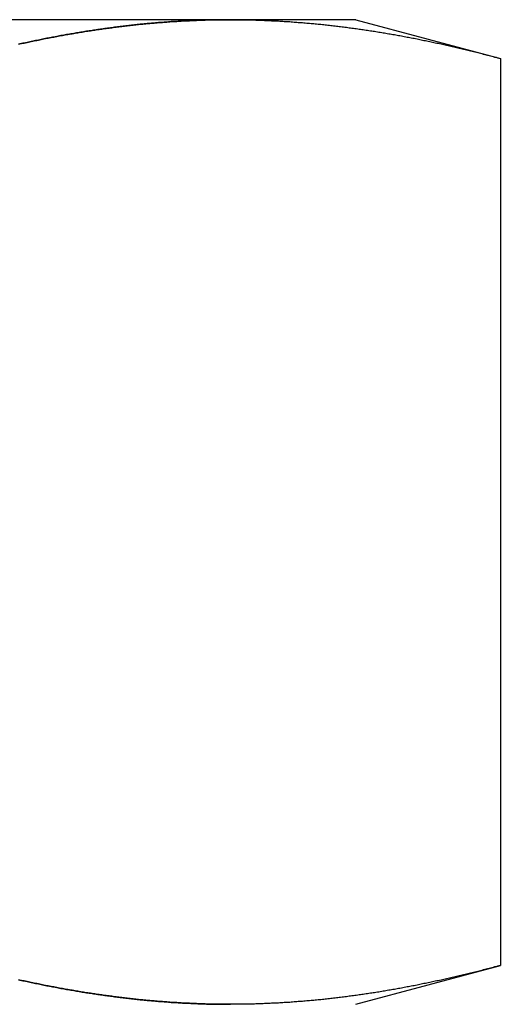
# Model space of a CAD drawing. Extents: x 554 to 1674, y -785 to 166.
# Drawn here: x 611 to 616, y 84 to 94 of the extents above; entities that cross this region are included whole.
import ezdxf

# ---------------------------------------------------------------- set-up
doc = ezdxf.new("R2010")
doc.units = 0
doc.header["$LTSCALE"] = 20
doc.layers.get('0').update_dxf_attribs({"linetype": 'CONTINUOUS'})
doc.layers.add('HILF', color=2, linetype='CONTINUOUS')

# ---------------------------------------------------------------- blocks, each defined once
blk = doc.blocks.new('A$C3EC95950')
at = {"color": 3, "linetype": 'CONTINUOUS', "extrusion": (0, 1, -2e-16)}
for p, q in [((-86.875, 93.5), (-95.102, 93.5)), ((-85.602, 93.5), (-86.875, 93.5)), ((-85.602, 93.5), (-84.132, 93.106)), ((-84.132, 93.106), (-84.132, 83.894)), ((-85.602, 83.5), (-84.132, 83.894))]:
    blk.add_line(p, q, dxfattribs=at)
at = {"color": 3}
for points in [[(-89.028, 93.251, 0), (-89.014, 93.254, 0), (-89, 93.257, 0), (-88.985, 93.26, 0), (-88.971, 93.263, 0), (-88.957, 93.266, 0), (-88.942, 93.269, 0), (-88.928, 93.272, 0), (-88.914, 93.275, 0), (-88.899, 93.278, 0), (-88.885, 93.281, 0), (-88.871, 93.284, 0), (-88.856, 93.287, 0), (-88.842, 93.29, 0), (-88.827, 93.293, 0), (-88.813, 93.296, 0), (-88.799, 93.299, 0), (-88.784, 93.302, 0), (-88.77, 93.305, 0), (-88.756, 93.308, 0), (-88.741, 93.311, 0), (-88.727, 93.313, 0), (-88.713, 93.316, 0), (-88.698, 93.319, 0), (-88.684, 93.322, 0), (-88.669, 93.324, 0), (-88.655, 93.327, 0), (-88.641, 93.33, 0), (-88.626, 93.332, 0), (-88.612, 93.335, 0), (-88.598, 93.338, 0), (-88.583, 93.34, 0), (-88.569, 93.343, 0), (-88.555, 93.346, 0), (-88.54, 93.348, 0), (-88.526, 93.351, 0), (-88.511, 93.353, 0), (-88.497, 93.356, 0), (-88.483, 93.358, 0), (-88.468, 93.361, 0), (-88.454, 93.363, 0), (-88.44, 93.365, 0), (-88.425, 93.368, 0), (-88.411, 93.37, 0), (-88.397, 93.373, 0), (-88.382, 93.375, 0), (-88.368, 93.377, 0), (-88.354, 93.379, 0), (-88.339, 93.382, 0), (-88.325, 93.384, 0), (-88.311, 93.386, 0), (-88.296, 93.388, 0), (-88.282, 93.391, 0), (-88.267, 93.393, 0), (-88.253, 93.395, 0), (-88.239, 93.397, 0), (-88.224, 93.399, 0), (-88.21, 93.401, 0), (-88.196, 93.403, 0), (-88.181, 93.405, 0), (-88.167, 93.407, 0), (-88.153, 93.409, 0), (-88.138, 93.412, 0), (-88.124, 93.413, 0), (-88.109, 93.415, 0), (-88.095, 93.417, 0), (-88.081, 93.419, 0), (-88.066, 93.421, 0), (-88.052, 93.423, 0), (-88.038, 93.425, 0), (-88.023, 93.427, 0), (-88.009, 93.428, 0), (-87.995, 93.43, 0), (-87.98, 93.432, 0), (-87.966, 93.434, 0), (-87.952, 93.435, 0), (-87.937, 93.437, 0), (-87.923, 93.439, 0), (-87.909, 93.44, 0), (-87.894, 93.442, 0), (-87.88, 93.444, 0), (-87.865, 93.445, 0), (-87.851, 93.447, 0), (-87.837, 93.448, 0), (-87.822, 93.45, 0), (-87.808, 93.451, 0), (-87.794, 93.453, 0), (-87.779, 93.454, 0), (-87.765, 93.456, 0), (-87.751, 93.457, 0), (-87.736, 93.458, 0), (-87.722, 93.46, 0), (-87.707, 93.461, 0), (-87.693, 93.462, 0), (-87.679, 93.464, 0), (-87.664, 93.465, 0), (-87.65, 93.466, 0), (-87.636, 93.467, 0), (-87.621, 93.469, 0), (-87.607, 93.47, 0), (-87.593, 93.471, 0), (-87.578, 93.472, 0), (-87.564, 93.473, 0), (-87.549, 93.474, 0), (-87.535, 93.475, 0), (-87.521, 93.476, 0), (-87.506, 93.478, 0), (-87.492, 93.478, 0), (-87.478, 93.48, 0), (-87.463, 93.48, 0), (-87.449, 93.481, 0), (-87.435, 93.482, 0), (-87.42, 93.483, 0), (-87.406, 93.484, 0), (-87.392, 93.485, 0), (-87.377, 93.486, 0), (-87.363, 93.487, 0), (-87.349, 93.487, 0), (-87.334, 93.488, 0), (-87.32, 93.489, 0), (-87.305, 93.49, 0), (-87.291, 93.49, 0), (-87.277, 93.491, 0), (-87.262, 93.492, 0), (-87.248, 93.492, 0), (-87.234, 93.493, 0), (-87.219, 93.493, 0), (-87.205, 93.494, 0), (-87.191, 93.494, 0), (-87.176, 93.495, 0), (-87.162, 93.495, 0), (-87.147, 93.496, 0), (-87.133, 93.496, 0), (-87.119, 93.497, 0), (-87.104, 93.497, 0), (-87.09, 93.497, 0), (-87.076, 93.498, 0), (-87.061, 93.498, 0), (-87.047, 93.498, 0), (-87.033, 93.499, 0), (-87.018, 93.499, 0), (-87.004, 93.499, 0), (-86.99, 93.499, 0), (-86.975, 93.499, 0), (-86.961, 93.5, 0), (-86.947, 93.5, 0), (-86.932, 93.5, 0), (-86.918, 93.5, 0), (-86.903, 93.5, 0), (-86.889, 93.5, 0), (-86.875, 93.5, 0)], [(-86.875, 93.5, 0), (-86.86, 93.5, 0), (-86.846, 93.5, 0), (-86.832, 93.5, 0), (-86.817, 93.5, 0), (-86.803, 93.5, 0), (-86.788, 93.5, 0), (-86.774, 93.499, 0), (-86.76, 93.499, 0), (-86.746, 93.499, 0), (-86.731, 93.499, 0), (-86.717, 93.499, 0), (-86.702, 93.498, 0), (-86.688, 93.498, 0), (-86.674, 93.498, 0), (-86.659, 93.497, 0), (-86.645, 93.497, 0), (-86.631, 93.497, 0), (-86.616, 93.496, 0), (-86.602, 93.496, 0), (-86.588, 93.495, 0), (-86.573, 93.495, 0), (-86.559, 93.494, 0), (-86.544, 93.494, 0), (-86.53, 93.493, 0), (-86.516, 93.493, 0), (-86.501, 93.492, 0), (-86.487, 93.492, 0), (-86.473, 93.491, 0), (-86.458, 93.49, 0), (-86.444, 93.49, 0), (-86.43, 93.489, 0), (-86.415, 93.488, 0), (-86.401, 93.487, 0), (-86.386, 93.487, 0), (-86.372, 93.486, 0), (-86.358, 93.485, 0), (-86.343, 93.484, 0), (-86.329, 93.483, 0), (-86.315, 93.482, 0), (-86.3, 93.481, 0), (-86.286, 93.48, 0), (-86.272, 93.48, 0), (-86.257, 93.478, 0), (-86.243, 93.478, 0), (-86.229, 93.476, 0), (-86.214, 93.475, 0), (-86.2, 93.474, 0), (-86.186, 93.473, 0), (-86.171, 93.472, 0), (-86.157, 93.471, 0), (-86.142, 93.47, 0), (-86.128, 93.469, 0), (-86.114, 93.467, 0), (-86.099, 93.466, 0), (-86.085, 93.465, 0), (-86.071, 93.464, 0), (-86.056, 93.462, 0), (-86.042, 93.461, 0), (-86.028, 93.46, 0), (-86.013, 93.458, 0), (-85.999, 93.457, 0), (-85.984, 93.456, 0), (-85.97, 93.454, 0), (-85.956, 93.453, 0), (-85.941, 93.451, 0), (-85.927, 93.45, 0), (-85.913, 93.448, 0), (-85.898, 93.447, 0), (-85.884, 93.445, 0), (-85.87, 93.444, 0), (-85.855, 93.442, 0), (-85.841, 93.44, 0), (-85.826, 93.439, 0), (-85.812, 93.437, 0), (-85.798, 93.435, 0), (-85.784, 93.434, 0), (-85.769, 93.432, 0), (-85.755, 93.43, 0), (-85.74, 93.428, 0), (-85.726, 93.427, 0), (-85.712, 93.425, 0), (-85.697, 93.423, 0), (-85.683, 93.421, 0), (-85.669, 93.419, 0), (-85.654, 93.417, 0), (-85.64, 93.415, 0), (-85.626, 93.413, 0), (-85.611, 93.412, 0), (-85.597, 93.409, 0), (-85.582, 93.407, 0), (-85.568, 93.405, 0), (-85.554, 93.403, 0), (-85.539, 93.401, 0), (-85.525, 93.399, 0), (-85.511, 93.397, 0), (-85.496, 93.395, 0), (-85.482, 93.393, 0), (-85.468, 93.391, 0), (-85.453, 93.388, 0), (-85.439, 93.386, 0), (-85.424, 93.384, 0), (-85.41, 93.382, 0), (-85.396, 93.379, 0), (-85.381, 93.377, 0), (-85.367, 93.375, 0), (-85.353, 93.373, 0), (-85.338, 93.37, 0), (-85.324, 93.368, 0), (-85.31, 93.365, 0), (-85.295, 93.363, 0), (-85.281, 93.361, 0), (-85.267, 93.358, 0), (-85.252, 93.356, 0), (-85.238, 93.353, 0), (-85.224, 93.351, 0), (-85.209, 93.348, 0), (-85.195, 93.346, 0), (-85.18, 93.343, 0), (-85.166, 93.34, 0), (-85.152, 93.338, 0), (-85.137, 93.335, 0), (-85.123, 93.332, 0), (-85.109, 93.33, 0), (-85.094, 93.327, 0), (-85.08, 93.324, 0), (-85.066, 93.322, 0), (-85.051, 93.319, 0), (-85.037, 93.316, 0), (-85.022, 93.313, 0), (-85.008, 93.311, 0), (-84.994, 93.308, 0), (-84.979, 93.305, 0), (-84.965, 93.302, 0), (-84.951, 93.299, 0), (-84.936, 93.296, 0), (-84.922, 93.293, 0), (-84.908, 93.29, 0), (-84.893, 93.287, 0), (-84.879, 93.284, 0), (-84.865, 93.281, 0), (-84.85, 93.278, 0), (-84.836, 93.275, 0), (-84.822, 93.272, 0), (-84.807, 93.269, 0), (-84.793, 93.266, 0), (-84.778, 93.263, 0), (-84.764, 93.26, 0), (-84.75, 93.257, 0), (-84.735, 93.254, 0), (-84.721, 93.251, 0), (-84.707, 93.247, 0), (-84.692, 93.244, 0), (-84.678, 93.241, 0), (-84.663, 93.238, 0), (-84.649, 93.234, 0), (-84.635, 93.231, 0), (-84.621, 93.228, 0), (-84.606, 93.225, 0), (-84.592, 93.221, 0), (-84.577, 93.218, 0), (-84.563, 93.215, 0), (-84.549, 93.211, 0), (-84.534, 93.208, 0), (-84.52, 93.204, 0), (-84.506, 93.201, 0), (-84.491, 93.198, 0), (-84.477, 93.194, 0), (-84.463, 93.191, 0), (-84.448, 93.187, 0), (-84.434, 93.184, 0), (-84.419, 93.18, 0), (-84.405, 93.177, 0), (-84.391, 93.173, 0), (-84.376, 93.169, 0), (-84.362, 93.166, 0), (-84.348, 93.162, 0), (-84.333, 93.159, 0), (-84.319, 93.155, 0), (-84.305, 93.151, 0), (-84.29, 93.148, 0), (-84.276, 93.144, 0), (-84.261, 93.14, 0), (-84.247, 93.136, 0), (-84.233, 93.133, 0), (-84.218, 93.129, 0), (-84.204, 93.125, 0), (-84.19, 93.121, 0), (-84.175, 93.118, 0), (-84.161, 93.114, 0), (-84.147, 93.11, 0), (-84.132, 93.106, 0)], [(-86.875, 83.5, 0), (-86.889, 83.5, 0), (-86.903, 83.5, 0), (-86.918, 83.5, 0), (-86.932, 83.5, 0), (-86.947, 83.5, 0), (-86.961, 83.5, 0), (-86.975, 83.501, 0), (-86.99, 83.501, 0), (-87.004, 83.501, 0), (-87.018, 83.501, 0), (-87.033, 83.501, 0), (-87.047, 83.502, 0), (-87.061, 83.502, 0), (-87.076, 83.502, 0), (-87.09, 83.503, 0), (-87.104, 83.503, 0), (-87.119, 83.503, 0), (-87.133, 83.504, 0), (-87.147, 83.504, 0), (-87.162, 83.505, 0), (-87.176, 83.505, 0), (-87.191, 83.506, 0), (-87.205, 83.506, 0), (-87.219, 83.507, 0), (-87.234, 83.507, 0), (-87.248, 83.508, 0), (-87.262, 83.508, 0), (-87.277, 83.509, 0), (-87.291, 83.51, 0), (-87.305, 83.51, 0), (-87.32, 83.511, 0), (-87.334, 83.512, 0), (-87.349, 83.513, 0), (-87.363, 83.513, 0), (-87.377, 83.514, 0), (-87.392, 83.515, 0), (-87.406, 83.516, 0), (-87.42, 83.517, 0), (-87.435, 83.518, 0), (-87.449, 83.519, 0), (-87.463, 83.52, 0), (-87.478, 83.52, 0), (-87.492, 83.522, 0), (-87.506, 83.522, 0), (-87.521, 83.524, 0), (-87.535, 83.525, 0), (-87.549, 83.526, 0), (-87.564, 83.527, 0), (-87.578, 83.528, 0), (-87.593, 83.529, 0), (-87.607, 83.53, 0), (-87.621, 83.531, 0), (-87.636, 83.533, 0), (-87.65, 83.534, 0), (-87.664, 83.535, 0), (-87.679, 83.536, 0), (-87.693, 83.538, 0), (-87.707, 83.539, 0), (-87.722, 83.54, 0), (-87.736, 83.542, 0), (-87.751, 83.543, 0), (-87.765, 83.544, 0), (-87.779, 83.546, 0), (-87.794, 83.547, 0), (-87.808, 83.549, 0), (-87.822, 83.55, 0), (-87.837, 83.552, 0), (-87.851, 83.553, 0), (-87.865, 83.555, 0), (-87.88, 83.556, 0), (-87.894, 83.558, 0), (-87.909, 83.56, 0), (-87.923, 83.561, 0), (-87.937, 83.563, 0), (-87.952, 83.565, 0), (-87.966, 83.566, 0), (-87.98, 83.568, 0), (-87.995, 83.57, 0), (-88.009, 83.572, 0), (-88.023, 83.573, 0), (-88.038, 83.575, 0), (-88.052, 83.577, 0), (-88.066, 83.579, 0), (-88.081, 83.581, 0), (-88.095, 83.583, 0), (-88.109, 83.585, 0), (-88.124, 83.587, 0), (-88.138, 83.588, 0), (-88.153, 83.591, 0), (-88.167, 83.593, 0), (-88.181, 83.595, 0), (-88.196, 83.597, 0), (-88.21, 83.599, 0), (-88.224, 83.601, 0), (-88.239, 83.603, 0), (-88.253, 83.605, 0), (-88.267, 83.607, 0), (-88.282, 83.609, 0), (-88.296, 83.612, 0), (-88.311, 83.614, 0), (-88.325, 83.616, 0), (-88.339, 83.618, 0), (-88.354, 83.621, 0), (-88.368, 83.623, 0), (-88.382, 83.625, 0), (-88.397, 83.627, 0), (-88.411, 83.63, 0), (-88.425, 83.632, 0), (-88.44, 83.635, 0), (-88.454, 83.637, 0), (-88.468, 83.639, 0), (-88.483, 83.642, 0), (-88.497, 83.644, 0), (-88.511, 83.647, 0), (-88.526, 83.649, 0), (-88.54, 83.652, 0), (-88.555, 83.654, 0), (-88.569, 83.657, 0), (-88.583, 83.66, 0), (-88.598, 83.662, 0), (-88.612, 83.665, 0), (-88.626, 83.668, 0), (-88.641, 83.67, 0), (-88.655, 83.673, 0), (-88.669, 83.676, 0), (-88.684, 83.678, 0), (-88.698, 83.681, 0), (-88.713, 83.684, 0), (-88.727, 83.687, 0), (-88.741, 83.689, 0), (-88.756, 83.692, 0), (-88.77, 83.695, 0), (-88.784, 83.698, 0), (-88.799, 83.701, 0), (-88.813, 83.704, 0), (-88.827, 83.707, 0), (-88.842, 83.71, 0), (-88.856, 83.713, 0), (-88.871, 83.716, 0), (-88.885, 83.719, 0), (-88.899, 83.722, 0), (-88.914, 83.725, 0), (-88.928, 83.728, 0), (-88.942, 83.731, 0), (-88.957, 83.734, 0), (-88.971, 83.737, 0), (-88.985, 83.74, 0), (-89, 83.743, 0), (-89.014, 83.746, 0), (-89.028, 83.749, 0)], [(-84.132, 83.894, 0), (-84.147, 83.89, 0), (-84.161, 83.886, 0), (-84.175, 83.882, 0), (-84.19, 83.879, 0), (-84.204, 83.875, 0), (-84.218, 83.871, 0), (-84.233, 83.867, 0), (-84.247, 83.864, 0), (-84.261, 83.86, 0), (-84.276, 83.856, 0), (-84.29, 83.852, 0), (-84.305, 83.849, 0), (-84.319, 83.845, 0), (-84.333, 83.841, 0), (-84.348, 83.838, 0), (-84.362, 83.834, 0), (-84.376, 83.831, 0), (-84.391, 83.827, 0), (-84.405, 83.823, 0), (-84.419, 83.82, 0), (-84.434, 83.816, 0), (-84.448, 83.813, 0), (-84.463, 83.809, 0), (-84.477, 83.806, 0), (-84.491, 83.802, 0), (-84.506, 83.799, 0), (-84.52, 83.796, 0), (-84.534, 83.792, 0), (-84.549, 83.789, 0), (-84.563, 83.785, 0), (-84.577, 83.782, 0), (-84.592, 83.779, 0), (-84.606, 83.775, 0), (-84.621, 83.772, 0), (-84.635, 83.769, 0), (-84.649, 83.766, 0), (-84.663, 83.762, 0), (-84.678, 83.759, 0), (-84.692, 83.756, 0), (-84.707, 83.753, 0), (-84.721, 83.749, 0), (-84.735, 83.746, 0), (-84.75, 83.743, 0), (-84.764, 83.74, 0), (-84.778, 83.737, 0), (-84.793, 83.734, 0), (-84.807, 83.731, 0), (-84.822, 83.728, 0), (-84.836, 83.725, 0), (-84.85, 83.722, 0), (-84.865, 83.719, 0), (-84.879, 83.716, 0), (-84.893, 83.713, 0), (-84.908, 83.71, 0), (-84.922, 83.707, 0), (-84.936, 83.704, 0), (-84.951, 83.701, 0), (-84.965, 83.698, 0), (-84.979, 83.695, 0), (-84.994, 83.692, 0), (-85.008, 83.689, 0), (-85.022, 83.687, 0), (-85.037, 83.684, 0), (-85.051, 83.681, 0), (-85.066, 83.678, 0), (-85.08, 83.676, 0), (-85.094, 83.673, 0), (-85.109, 83.67, 0), (-85.123, 83.668, 0), (-85.137, 83.665, 0), (-85.152, 83.662, 0), (-85.166, 83.66, 0), (-85.18, 83.657, 0), (-85.195, 83.654, 0), (-85.209, 83.652, 0), (-85.224, 83.649, 0), (-85.238, 83.647, 0), (-85.252, 83.644, 0), (-85.267, 83.642, 0), (-85.281, 83.639, 0), (-85.295, 83.637, 0), (-85.31, 83.635, 0), (-85.324, 83.632, 0), (-85.338, 83.63, 0), (-85.353, 83.627, 0), (-85.367, 83.625, 0), (-85.381, 83.623, 0), (-85.396, 83.621, 0), (-85.41, 83.618, 0), (-85.424, 83.616, 0), (-85.439, 83.614, 0), (-85.453, 83.612, 0), (-85.468, 83.609, 0), (-85.482, 83.607, 0), (-85.496, 83.605, 0), (-85.511, 83.603, 0), (-85.525, 83.601, 0), (-85.539, 83.599, 0), (-85.554, 83.597, 0), (-85.568, 83.595, 0), (-85.582, 83.593, 0), (-85.597, 83.591, 0), (-85.611, 83.588, 0), (-85.626, 83.587, 0), (-85.64, 83.585, 0), (-85.654, 83.583, 0), (-85.669, 83.581, 0), (-85.683, 83.579, 0), (-85.697, 83.577, 0), (-85.712, 83.575, 0), (-85.726, 83.573, 0), (-85.74, 83.572, 0), (-85.755, 83.57, 0), (-85.769, 83.568, 0), (-85.784, 83.566, 0), (-85.798, 83.565, 0), (-85.812, 83.563, 0), (-85.826, 83.561, 0), (-85.841, 83.56, 0), (-85.855, 83.558, 0), (-85.87, 83.556, 0), (-85.884, 83.555, 0), (-85.898, 83.553, 0), (-85.913, 83.552, 0), (-85.927, 83.55, 0), (-85.941, 83.549, 0), (-85.956, 83.547, 0), (-85.97, 83.546, 0), (-85.984, 83.544, 0), (-85.999, 83.543, 0), (-86.013, 83.542, 0), (-86.028, 83.54, 0), (-86.042, 83.539, 0), (-86.056, 83.538, 0), (-86.071, 83.536, 0), (-86.085, 83.535, 0), (-86.099, 83.534, 0), (-86.114, 83.533, 0), (-86.128, 83.531, 0), (-86.142, 83.53, 0), (-86.157, 83.529, 0), (-86.171, 83.528, 0), (-86.186, 83.527, 0), (-86.2, 83.526, 0), (-86.214, 83.525, 0), (-86.229, 83.524, 0), (-86.243, 83.522, 0), (-86.257, 83.522, 0), (-86.272, 83.52, 0), (-86.286, 83.52, 0), (-86.3, 83.519, 0), (-86.315, 83.518, 0), (-86.329, 83.517, 0), (-86.343, 83.516, 0), (-86.358, 83.515, 0), (-86.372, 83.514, 0), (-86.386, 83.513, 0), (-86.401, 83.513, 0), (-86.415, 83.512, 0), (-86.43, 83.511, 0), (-86.444, 83.51, 0), (-86.458, 83.51, 0), (-86.473, 83.509, 0), (-86.487, 83.508, 0), (-86.501, 83.508, 0), (-86.516, 83.507, 0), (-86.53, 83.507, 0), (-86.544, 83.506, 0), (-86.559, 83.506, 0), (-86.573, 83.505, 0), (-86.588, 83.505, 0), (-86.602, 83.504, 0), (-86.616, 83.504, 0), (-86.631, 83.503, 0), (-86.645, 83.503, 0), (-86.659, 83.503, 0), (-86.674, 83.502, 0), (-86.688, 83.502, 0), (-86.702, 83.502, 0), (-86.717, 83.501, 0), (-86.731, 83.501, 0), (-86.746, 83.501, 0), (-86.76, 83.501, 0), (-86.774, 83.501, 0), (-86.788, 83.5, 0), (-86.803, 83.5, 0), (-86.817, 83.5, 0), (-86.832, 83.5, 0), (-86.846, 83.5, 0), (-86.86, 83.5, 0), (-86.875, 83.5, 0)]]:
    blk.add_polyline3d(points, dxfattribs=at)
at = {"color": 1}
for points in [[(-86.875, 93.5, 0), (-86.889, 93.5, 0), (-86.903, 93.5, 0), (-86.918, 93.5, 0), (-86.932, 93.5, 0), (-86.947, 93.5, 0), (-86.961, 93.5, 0), (-86.975, 93.499, 0), (-86.99, 93.499, 0), (-87.004, 93.499, 0), (-87.018, 93.499, 0), (-87.033, 93.499, 0), (-87.047, 93.498, 0), (-87.061, 93.498, 0), (-87.076, 93.498, 0), (-87.09, 93.497, 0), (-87.104, 93.497, 0), (-87.119, 93.497, 0), (-87.133, 93.496, 0), (-87.147, 93.496, 0), (-87.162, 93.495, 0), (-87.176, 93.495, 0), (-87.191, 93.494, 0), (-87.205, 93.494, 0), (-87.219, 93.493, 0), (-87.234, 93.493, 0), (-87.248, 93.492, 0), (-87.262, 93.492, 0), (-87.277, 93.491, 0), (-87.291, 93.49, 0), (-87.305, 93.49, 0), (-87.32, 93.489, 0), (-87.334, 93.488, 0), (-87.349, 93.487, 0), (-87.363, 93.487, 0), (-87.377, 93.486, 0), (-87.392, 93.485, 0), (-87.406, 93.484, 0), (-87.42, 93.483, 0), (-87.435, 93.482, 0), (-87.449, 93.481, 0), (-87.463, 93.48, 0), (-87.478, 93.48, 0), (-87.492, 93.478, 0), (-87.506, 93.478, 0), (-87.521, 93.476, 0), (-87.535, 93.475, 0), (-87.549, 93.474, 0), (-87.564, 93.473, 0), (-87.578, 93.472, 0), (-87.593, 93.471, 0), (-87.607, 93.47, 0), (-87.621, 93.469, 0), (-87.636, 93.467, 0), (-87.65, 93.466, 0), (-87.664, 93.465, 0), (-87.679, 93.464, 0), (-87.693, 93.462, 0), (-87.707, 93.461, 0), (-87.722, 93.46, 0), (-87.736, 93.458, 0), (-87.751, 93.457, 0), (-87.765, 93.456, 0), (-87.779, 93.454, 0), (-87.794, 93.453, 0), (-87.808, 93.451, 0), (-87.822, 93.45, 0), (-87.837, 93.448, 0), (-87.851, 93.447, 0), (-87.865, 93.445, 0), (-87.88, 93.444, 0), (-87.894, 93.442, 0), (-87.909, 93.44, 0), (-87.923, 93.439, 0), (-87.937, 93.437, 0), (-87.952, 93.435, 0), (-87.966, 93.434, 0), (-87.98, 93.432, 0), (-87.995, 93.43, 0), (-88.009, 93.428, 0), (-88.023, 93.427, 0), (-88.038, 93.425, 0), (-88.052, 93.423, 0), (-88.066, 93.421, 0), (-88.081, 93.419, 0), (-88.095, 93.417, 0), (-88.109, 93.415, 0), (-88.124, 93.413, 0), (-88.138, 93.412, 0), (-88.153, 93.409, 0), (-88.167, 93.407, 0), (-88.181, 93.405, 0), (-88.196, 93.403, 0), (-88.21, 93.401, 0), (-88.224, 93.399, 0), (-88.239, 93.397, 0), (-88.253, 93.395, 0), (-88.267, 93.393, 0), (-88.282, 93.391, 0), (-88.296, 93.388, 0), (-88.311, 93.386, 0), (-88.325, 93.384, 0), (-88.339, 93.382, 0), (-88.354, 93.379, 0), (-88.368, 93.377, 0), (-88.382, 93.375, 0), (-88.397, 93.373, 0), (-88.411, 93.37, 0), (-88.425, 93.368, 0), (-88.44, 93.365, 0), (-88.454, 93.363, 0), (-88.468, 93.361, 0), (-88.483, 93.358, 0), (-88.497, 93.356, 0), (-88.511, 93.353, 0), (-88.526, 93.351, 0), (-88.54, 93.348, 0), (-88.555, 93.346, 0), (-88.569, 93.343, 0), (-88.583, 93.34, 0), (-88.598, 93.338, 0), (-88.612, 93.335, 0), (-88.626, 93.332, 0), (-88.641, 93.33, 0), (-88.655, 93.327, 0), (-88.669, 93.324, 0), (-88.684, 93.322, 0), (-88.698, 93.319, 0), (-88.713, 93.316, 0), (-88.727, 93.313, 0), (-88.741, 93.311, 0), (-88.756, 93.308, 0), (-88.77, 93.305, 0), (-88.784, 93.302, 0), (-88.799, 93.299, 0), (-88.813, 93.296, 0), (-88.827, 93.293, 0), (-88.842, 93.29, 0), (-88.856, 93.287, 0), (-88.871, 93.284, 0), (-88.885, 93.281, 0), (-88.899, 93.278, 0), (-88.914, 93.275, 0), (-88.928, 93.272, 0), (-88.942, 93.269, 0), (-88.957, 93.266, 0), (-88.971, 93.263, 0), (-88.985, 93.26, 0), (-89, 93.257, 0), (-89.014, 93.254, 0), (-89.028, 93.251, 0)], [(-89.028, 83.749, 0), (-89.014, 83.746, 0), (-89, 83.743, 0), (-88.985, 83.74, 0), (-88.971, 83.737, 0), (-88.957, 83.734, 0), (-88.942, 83.731, 0), (-88.928, 83.728, 0), (-88.914, 83.725, 0), (-88.899, 83.722, 0), (-88.885, 83.719, 0), (-88.871, 83.716, 0), (-88.856, 83.713, 0), (-88.842, 83.71, 0), (-88.827, 83.707, 0), (-88.813, 83.704, 0), (-88.799, 83.701, 0), (-88.784, 83.698, 0), (-88.77, 83.695, 0), (-88.756, 83.692, 0), (-88.741, 83.689, 0), (-88.727, 83.687, 0), (-88.713, 83.684, 0), (-88.698, 83.681, 0), (-88.684, 83.678, 0), (-88.669, 83.676, 0), (-88.655, 83.673, 0), (-88.641, 83.67, 0), (-88.626, 83.668, 0), (-88.612, 83.665, 0), (-88.598, 83.662, 0), (-88.583, 83.66, 0), (-88.569, 83.657, 0), (-88.555, 83.654, 0), (-88.54, 83.652, 0), (-88.526, 83.649, 0), (-88.511, 83.647, 0), (-88.497, 83.644, 0), (-88.483, 83.642, 0), (-88.468, 83.639, 0), (-88.454, 83.637, 0), (-88.44, 83.635, 0), (-88.425, 83.632, 0), (-88.411, 83.63, 0), (-88.397, 83.627, 0), (-88.382, 83.625, 0), (-88.368, 83.623, 0), (-88.354, 83.621, 0), (-88.339, 83.618, 0), (-88.325, 83.616, 0), (-88.311, 83.614, 0), (-88.296, 83.612, 0), (-88.282, 83.609, 0), (-88.267, 83.607, 0), (-88.253, 83.605, 0), (-88.239, 83.603, 0), (-88.224, 83.601, 0), (-88.21, 83.599, 0), (-88.196, 83.597, 0), (-88.181, 83.595, 0), (-88.167, 83.593, 0), (-88.153, 83.591, 0), (-88.138, 83.588, 0), (-88.124, 83.587, 0), (-88.109, 83.585, 0), (-88.095, 83.583, 0), (-88.081, 83.581, 0), (-88.066, 83.579, 0), (-88.052, 83.577, 0), (-88.038, 83.575, 0), (-88.023, 83.573, 0), (-88.009, 83.572, 0), (-87.995, 83.57, 0), (-87.98, 83.568, 0), (-87.966, 83.566, 0), (-87.952, 83.565, 0), (-87.937, 83.563, 0), (-87.923, 83.561, 0), (-87.909, 83.56, 0), (-87.894, 83.558, 0), (-87.88, 83.556, 0), (-87.865, 83.555, 0), (-87.851, 83.553, 0), (-87.837, 83.552, 0), (-87.822, 83.55, 0), (-87.808, 83.549, 0), (-87.794, 83.547, 0), (-87.779, 83.546, 0), (-87.765, 83.544, 0), (-87.751, 83.543, 0), (-87.736, 83.542, 0), (-87.722, 83.54, 0), (-87.707, 83.539, 0), (-87.693, 83.538, 0), (-87.679, 83.536, 0), (-87.664, 83.535, 0), (-87.65, 83.534, 0), (-87.636, 83.533, 0), (-87.621, 83.531, 0), (-87.607, 83.53, 0), (-87.593, 83.529, 0), (-87.578, 83.528, 0), (-87.564, 83.527, 0), (-87.549, 83.526, 0), (-87.535, 83.525, 0), (-87.521, 83.524, 0), (-87.506, 83.522, 0), (-87.492, 83.522, 0), (-87.478, 83.52, 0), (-87.463, 83.52, 0), (-87.449, 83.519, 0), (-87.435, 83.518, 0), (-87.42, 83.517, 0), (-87.406, 83.516, 0), (-87.392, 83.515, 0), (-87.377, 83.514, 0), (-87.363, 83.513, 0), (-87.349, 83.513, 0), (-87.334, 83.512, 0), (-87.32, 83.511, 0), (-87.305, 83.51, 0), (-87.291, 83.51, 0), (-87.277, 83.509, 0), (-87.262, 83.508, 0), (-87.248, 83.508, 0), (-87.234, 83.507, 0), (-87.219, 83.507, 0), (-87.205, 83.506, 0), (-87.191, 83.506, 0), (-87.176, 83.505, 0), (-87.162, 83.505, 0), (-87.147, 83.504, 0), (-87.133, 83.504, 0), (-87.119, 83.503, 0), (-87.104, 83.503, 0), (-87.09, 83.503, 0), (-87.076, 83.502, 0), (-87.061, 83.502, 0), (-87.047, 83.502, 0), (-87.033, 83.501, 0), (-87.018, 83.501, 0), (-87.004, 83.501, 0), (-86.99, 83.501, 0), (-86.975, 83.501, 0), (-86.961, 83.5, 0), (-86.947, 83.5, 0), (-86.932, 83.5, 0), (-86.918, 83.5, 0), (-86.903, 83.5, 0), (-86.889, 83.5, 0), (-86.875, 83.5, 0)]]:
    blk.add_polyline3d(points, dxfattribs=at)

msp = doc.modelspace()

# ---------------------------------------------------------------- block references
at = {"layer": 'HILF'}
msp.add_blockref('A$C3EC95950', (700, 0), dxfattribs=at)

doc.saveas('drawing.dxf')
